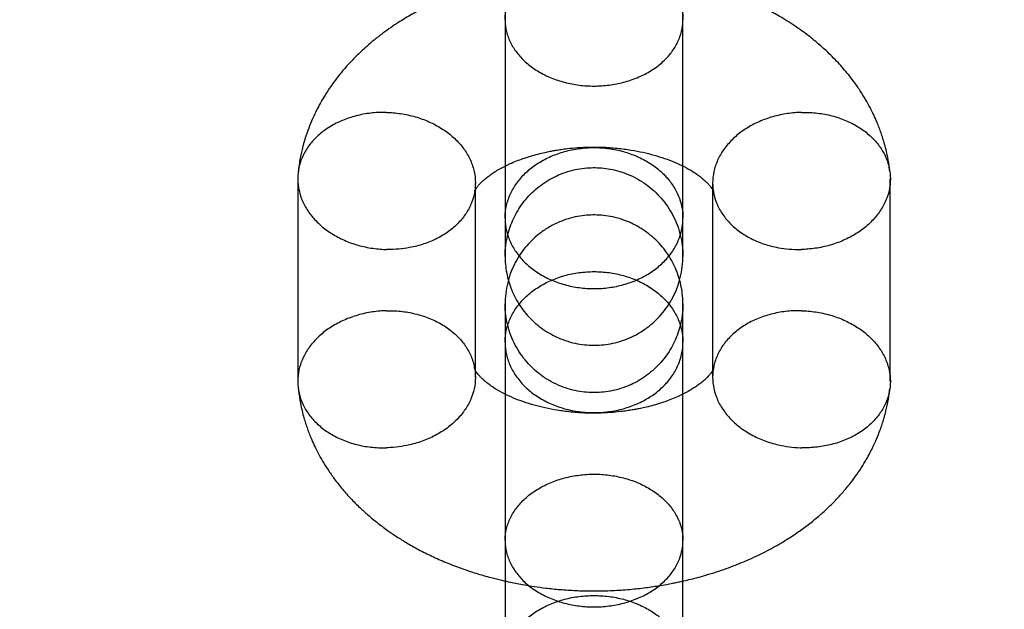
# Model space of a CAD drawing. Units: millimetres. Extents: x 16129 to 19789, y 29929 to 38226.
# Drawn here: x 18240 to 18273, y 32824 to 32844 of the extents above; entities that cross this region are included whole.
import ezdxf

# ---------------------------------------------------------------- set-up
doc = ezdxf.new("R2010")
doc.units = ezdxf.units.MM
doc.header["$LTSCALE"] = 200
doc.layers.add('OTWORY_MONTAŻOWE', color=1, linetype='Continuous')

msp = doc.modelspace()

# ---------------------------------------------------------------- linework, layer by layer
at = {"color": 7, "linetype": 'Continuous', "lineweight": 25}
for p, q in [((18256.18, 32844.034), (18256.18, 32837.342)), ((18262.18, 32837.342), (18262.18, 32844.034)), ((18249.182, 32838.666), (18249.182, 32831.832)), ((18255.177, 32831.97), (18255.177, 32838.525)), ((18263.182, 32838.527), (18263.182, 32831.972)), ((18269.177, 32831.831), (18269.177, 32838.665)), ((18256.18, 32833.154), (18256.18, 32826.462)), ((18262.18, 32826.462), (18262.18, 32833.154))]:
    msp.add_line(p, q, dxfattribs=at)
for radius in [30.15, 30.15, 28.15, 28.15]:
    msp.add_circle((18259.18, 32827.219), radius, dxfattribs=at)
msp.add_arc((18259.18, 32827.219), 30.15, 66.4706, 185.7177, dxfattribs=at)
msp.add_arc((18259.18, 32827.219), 30.15, 66.4706, 185.7177, dxfattribs=at)
for points, knots in [([(18256.18, 32848.127), (18256.18, 32847.971), (18256.18, 32847.637), (18256.18, 32847.08), (18256.18, 32846.495), (18256.18, 32845.932), (18256.18, 32845.404), (18256.18, 32844.92), (18256.18, 32844.485), (18256.18, 32843.976), (18256.18, 32843.368), (18256.18, 32842.638), (18256.18, 32841.902), (18256.18, 32841.297), (18256.18, 32840.827), (18256.18, 32840.491), (18256.18, 32840.168), (18256.18, 32839.86), (18256.18, 32839.567), (18256.18, 32839.282), (18256.18, 32838.988), (18256.18, 32838.666), (18256.18, 32838.311), (18256.18, 32837.931), (18256.18, 32837.54), (18256.18, 32837.202), (18256.18, 32836.918), (18256.18, 32836.687), (18256.18, 32836.478), (18256.18, 32836.3), (18256.18, 32836.158), (18256.18, 32836.108), (18256.18, 32836.082)], [0, 0, 0, 0, 0.041182, 0.088025, 0.131085, 0.170366, 0.205855, 0.237561, 0.265493, 0.289654, 0.33448, 0.380073, 0.426441, 0.47334, 0.496262, 0.51867, 0.540563, 0.561941, 0.582803, 0.603151, 0.624246, 0.649345, 0.678612, 0.712028, 0.749606, 0.791355, 0.821511, 0.853517, 0.887368, 0.92306, 0.960598, 1, 1, 1, 1]), ([(18262.18, 32836.082), (18262.18, 32836.104), (18262.18, 32836.146), (18262.18, 32836.26), (18262.18, 32836.42), (18262.18, 32836.64), (18262.18, 32836.921), (18262.18, 32837.216), (18262.18, 32837.511), (18262.18, 32837.795), (18262.18, 32838.147), (18262.18, 32838.597), (18262.18, 32839.185), (18262.18, 32839.825), (18262.18, 32840.39), (18262.18, 32840.852), (18262.18, 32841.195), (18262.18, 32841.534), (18262.18, 32841.869), (18262.18, 32842.199), (18262.18, 32842.529), (18262.18, 32842.883), (18262.18, 32843.286), (18262.18, 32843.753), (18262.18, 32844.282), (18262.18, 32844.87), (18262.18, 32845.427), (18262.18, 32845.94), (18262.18, 32846.4), (18262.18, 32846.867), (18262.18, 32847.335), (18262.18, 32847.76), (18262.18, 32848.015), (18262.18, 32848.129)], [0, 0, 0, 0, 0.03416, 0.06663, 0.09742, 0.140459, 0.179733, 0.21523, 0.246945, 0.274877, 0.29903, 0.343852, 0.389448, 0.43581, 0.482698, 0.505613, 0.528014, 0.549902, 0.571273, 0.592128, 0.612468, 0.633564, 0.65866, 0.687926, 0.72134, 0.758902, 0.800623, 0.830764, 0.862767, 0.896623, 0.932332, 0.969903, 1, 1, 1, 1]), ([(18256.18, 32844.034), (18256.18, 32844.044), (18256.181, 32844.178), (18256.215, 32844.439), (18256.347, 32844.803), (18256.562, 32845.149), (18256.848, 32845.46), (18257.204, 32845.733), (18257.612, 32845.956), (18258.068, 32846.126), (18258.552, 32846.235), (18259.054, 32846.282), (18259.559, 32846.267), (18260.053, 32846.188), (18260.527, 32846.047), (18260.959, 32845.851), (18261.344, 32845.6), (18261.664, 32845.308), (18261.916, 32844.977), (18262.075, 32844.652), (18262.159, 32844.344), (18262.179, 32844.148), (18262.18, 32844.044), (18262.18, 32844.034)], [0, 0, 0, 0, 0.004274, 0.057179, 0.111619, 0.164525, 0.218964, 0.271877, 0.326323, 0.379249, 0.433708, 0.486647, 0.539585, 0.594058, 0.647002, 0.701481, 0.754417, 0.808889, 0.861799, 0.916243, 0.955674, 0.995726, 1, 1, 1, 1]), ([(18269.161, 32838.902), (18269.149, 32839.001), (18269.12, 32839.235), (18269.061, 32839.534), (18268.99, 32839.816), (18268.927, 32840.031), (18268.866, 32840.216), (18268.8, 32840.396), (18268.719, 32840.597), (18268.618, 32840.826), (18268.49, 32841.084), (18268.338, 32841.357), (18268.158, 32841.646), (18267.964, 32841.925), (18267.772, 32842.174), (18267.592, 32842.389), (18267.41, 32842.592), (18267.22, 32842.789), (18267.024, 32842.978), (18266.838, 32843.146), (18266.654, 32843.303), (18266.464, 32843.456), (18266.253, 32843.616), (18266.015, 32843.785), (18265.761, 32843.953), (18265.522, 32844.099), (18265.314, 32844.218), (18265.164, 32844.299), (18265.069, 32844.35), (18265.02, 32844.376), (18265.003, 32844.385), (18264.995, 32844.389), (18264.989, 32844.392), (18264.985, 32844.395), (18264.977, 32844.399), (18264.952, 32844.412), (18264.895, 32844.442), (18264.797, 32844.491), (18264.649, 32844.563), (18264.447, 32844.656), (18264.184, 32844.77), (18263.863, 32844.898), (18263.498, 32845.031), (18263.125, 32845.152), (18262.788, 32845.25), (18262.514, 32845.322), (18262.305, 32845.373), (18262.149, 32845.408), (18262.013, 32845.438), (18261.867, 32845.468), (18261.691, 32845.503), (18261.485, 32845.54), (18261.252, 32845.578), (18260.9, 32845.628), (18260.421, 32845.683), (18259.805, 32845.726), (18259.198, 32845.74), (18258.617, 32845.727), (18258.101, 32845.696), (18257.633, 32845.65), (18257.241, 32845.599), (18256.94, 32845.551), (18256.714, 32845.511), (18256.52, 32845.474), (18256.301, 32845.429), (18256.03, 32845.368), (18255.62, 32845.265), (18255.103, 32845.114), (18254.517, 32844.909), (18253.987, 32844.693), (18253.502, 32844.466), (18253.034, 32844.219), (18252.645, 32843.985), (18252.316, 32843.766), (18252.043, 32843.57), (18251.769, 32843.357), (18251.522, 32843.147), (18251.328, 32842.97), (18251.168, 32842.816), (18251.03, 32842.677), (18250.897, 32842.535), (18250.769, 32842.39), (18250.634, 32842.23), (18250.473, 32842.027), (18250.291, 32841.778), (18250.111, 32841.505), (18249.958, 32841.246), (18249.835, 32841.015), (18249.735, 32840.809), (18249.629, 32840.573), (18249.513, 32840.279), (18249.424, 32840.005), (18249.364, 32839.79), (18249.326, 32839.643), (18249.285, 32839.463), (18249.245, 32839.249), (18249.217, 32839.064), (18249.204, 32838.949), (18249.2, 32838.917)], [0, 0, 0, 0, 0.01229, 0.029128, 0.040181, 0.048219, 0.056055, 0.063713, 0.071339, 0.082138, 0.093659, 0.106163, 0.119991, 0.134679, 0.146874, 0.157308, 0.167804, 0.179149, 0.189758, 0.199788, 0.208479, 0.217942, 0.228128, 0.239163, 0.251664, 0.264854, 0.27384, 0.280478, 0.284785, 0.286081, 0.286525, 0.286845, 0.286968, 0.287292, 0.287567, 0.287923, 0.290277, 0.294227, 0.299799, 0.308155, 0.318625, 0.331197, 0.345855, 0.360799, 0.373311, 0.383384, 0.390907, 0.396118, 0.400379, 0.405675, 0.412021, 0.419417, 0.427853, 0.43688, 0.456899, 0.478425, 0.501473, 0.520106, 0.538972, 0.55548, 0.569366, 0.580626, 0.58763, 0.5937, 0.60152, 0.611366, 0.623212, 0.646562, 0.669281, 0.690757, 0.709613, 0.728997, 0.749965, 0.761138, 0.774287, 0.788644, 0.801378, 0.81196, 0.819534, 0.827466, 0.835138, 0.842541, 0.850325, 0.859952, 0.873206, 0.887188, 0.899219, 0.909509, 0.91864, 0.926887, 0.940765, 0.956685, 0.961546, 0.967774, 0.975541, 0.984852, 0.995825, 1, 1, 1, 1]), ([(18256.18, 32844.034), (18256.18, 32844.024), (18256.181, 32843.89), (18256.215, 32843.628), (18256.347, 32843.264), (18256.562, 32842.919), (18256.848, 32842.609), (18257.204, 32842.336), (18257.612, 32842.113), (18258.068, 32841.944), (18258.552, 32841.835), (18259.058, 32841.787), (18259.564, 32841.804), (18260.062, 32841.884), (18260.532, 32842.024), (18260.967, 32842.223), (18261.347, 32842.471), (18261.67, 32842.766), (18261.918, 32843.094), (18262.092, 32843.452), (18262.165, 32843.759), (18262.179, 32843.955), (18262.18, 32844.024), (18262.18, 32844.034)], [0, 0, 0, 0, 0.004274, 0.057181, 0.111623, 0.164531, 0.218974, 0.271891, 0.326342, 0.37927, 0.433733, 0.486669, 0.54114, 0.59408, 0.648555, 0.701493, 0.755966, 0.808886, 0.863341, 0.916261, 0.970716, 0.995726, 1, 1, 1, 1]), ([(18252.18, 32840.906), (18252.166, 32840.906), (18251.987, 32840.91), (18251.637, 32840.891), (18251.15, 32840.801), (18250.687, 32840.647), (18250.271, 32840.436), (18249.906, 32840.171), (18249.608, 32839.864), (18249.38, 32839.518), (18249.234, 32839.148), (18249.171, 32838.76), (18249.193, 32838.37), (18249.3, 32837.983), (18249.488, 32837.617), (18249.755, 32837.275), (18250.087, 32836.974), (18250.482, 32836.716), (18250.922, 32836.513), (18251.401, 32836.368), (18251.812, 32836.302), (18252.074, 32836.285), (18252.166, 32836.283), (18252.18, 32836.282)], [0, 0, 0, 0, 0.004274, 0.057181, 0.111623, 0.164531, 0.218974, 0.271891, 0.326342, 0.37927, 0.433733, 0.486669, 0.54114, 0.59408, 0.648555, 0.701493, 0.755966, 0.808886, 0.863341, 0.916261, 0.970716, 0.995726, 1, 1, 1, 1]), ([(18252.18, 32840.906), (18252.193, 32840.905), (18252.372, 32840.901), (18252.723, 32840.866), (18253.21, 32840.753), (18253.672, 32840.577), (18254.088, 32840.346), (18254.454, 32840.064), (18254.752, 32839.743), (18254.979, 32839.386), (18255.125, 32839.009), (18255.188, 32838.621), (18255.167, 32838.233), (18255.062, 32837.854), (18254.874, 32837.493), (18254.611, 32837.166), (18254.276, 32836.877), (18253.885, 32836.64), (18253.442, 32836.455), (18253.007, 32836.344), (18252.595, 32836.289), (18252.332, 32836.279), (18252.193, 32836.282), (18252.18, 32836.282)], [0, 0, 0, 0, 0.0042741, 0.0571794, 0.111619, 0.1645248, 0.2189645, 0.2718769, 0.3263231, 0.3792486, 0.4337082, 0.4866465, 0.5395848, 0.594058, 0.6470018, 0.7014814, 0.7544171, 0.8088886, 0.8617986, 0.916243, 0.955674, 0.9957259, 1, 1, 1, 1]), ([(18266.18, 32840.906), (18266.166, 32840.905), (18265.987, 32840.901), (18265.637, 32840.866), (18265.15, 32840.752), (18264.687, 32840.577), (18264.271, 32840.347), (18263.906, 32840.065), (18263.608, 32839.744), (18263.38, 32839.387), (18263.234, 32839.011), (18263.171, 32838.624), (18263.192, 32838.235), (18263.297, 32837.856), (18263.486, 32837.495), (18263.749, 32837.167), (18264.084, 32836.878), (18264.475, 32836.64), (18264.918, 32836.455), (18265.352, 32836.343), (18265.765, 32836.288), (18266.027, 32836.279), (18266.166, 32836.282), (18266.18, 32836.282)], [0, 0, 0, 0, 0.004274, 0.057182, 0.111623, 0.164527, 0.218964, 0.271874, 0.326317, 0.379241, 0.433698, 0.486638, 0.539579, 0.594054, 0.647003, 0.701488, 0.754425, 0.808898, 0.861817, 0.916272, 0.955689, 0.995726, 1, 1, 1, 1]), ([(18266.18, 32840.906), (18266.193, 32840.906), (18266.372, 32840.91), (18266.723, 32840.892), (18267.21, 32840.802), (18267.672, 32840.647), (18268.088, 32840.436), (18268.454, 32840.17), (18268.752, 32839.863), (18268.979, 32839.517), (18269.125, 32839.147), (18269.189, 32838.758), (18269.167, 32838.369), (18269.059, 32837.982), (18268.871, 32837.616), (18268.605, 32837.274), (18268.272, 32836.973), (18267.877, 32836.716), (18267.437, 32836.514), (18266.958, 32836.369), (18266.547, 32836.302), (18266.285, 32836.285), (18266.193, 32836.283), (18266.18, 32836.282)], [0, 0, 0, 0, 0.004274, 0.057185, 0.11163, 0.164541, 0.218985, 0.271894, 0.326335, 0.379265, 0.433731, 0.486668, 0.541141, 0.594084, 0.648562, 0.701502, 0.755977, 0.80891, 0.863379, 0.916288, 0.970731, 0.995726, 1, 1, 1, 1]), ([(18255.159, 32838.276), (18255.16, 32838.277), (18255.16, 32838.28), (18255.159, 32838.263), (18255.158, 32838.258), (18255.156, 32838.248), (18255.154, 32838.24), (18255.155, 32838.245), (18255.161, 32838.26), (18255.167, 32838.273), (18255.178, 32838.294), (18255.197, 32838.328), (18255.237, 32838.388), (18255.303, 32838.469), (18255.39, 32838.561), (18255.49, 32838.651), (18255.607, 32838.746), (18255.735, 32838.839), (18255.881, 32838.933), (18256.041, 32839.027), (18256.215, 32839.116), (18256.408, 32839.205), (18256.613, 32839.289), (18256.848, 32839.373), (18257.094, 32839.45), (18257.339, 32839.516), (18257.555, 32839.566), (18257.734, 32839.602), (18257.9, 32839.632), (18258.078, 32839.66), (18258.322, 32839.692), (18258.642, 32839.722), (18259.025, 32839.74), (18259.475, 32839.737), (18259.945, 32839.706), (18260.415, 32839.644), (18260.83, 32839.564), (18261.209, 32839.468), (18261.567, 32839.356), (18261.907, 32839.226), (18262.227, 32839.078), (18262.487, 32838.931), (18262.687, 32838.796), (18262.824, 32838.69), (18262.925, 32838.602), (18263.007, 32838.521), (18263.073, 32838.449), (18263.127, 32838.381), (18263.165, 32838.323), (18263.189, 32838.282), (18263.2, 32838.255), (18263.203, 32838.248), (18263.207, 32838.235), (18263.214, 32838.204), (18263.216, 32838.185), (18263.217, 32838.175)], [0, 0, 0, 0, 0.002555, 0.011339, 0.019632, 0.027185, 0.042132, 0.052372, 0.060522, 0.068895, 0.077499, 0.097622, 0.119418, 0.143256, 0.167401, 0.186931, 0.205593, 0.225822, 0.242398, 0.261439, 0.280619, 0.296986, 0.31671, 0.334925, 0.355963, 0.375533, 0.391679, 0.404349, 0.414706, 0.427061, 0.44181, 0.465201, 0.492535, 0.519352, 0.555846, 0.587878, 0.61697, 0.645088, 0.673347, 0.703497, 0.735246, 0.768006, 0.790007, 0.810595, 0.829594, 0.846837, 0.865609, 0.886627, 0.907927, 0.930029, 0.952644, 0.967679, 0.983573, 0.991544, 1, 1, 1, 1]), ([(18256.18, 32837.342), (18256.18, 32837.353), (18256.181, 32837.495), (18256.215, 32837.774), (18256.347, 32838.16), (18256.562, 32838.527), (18256.848, 32838.857), (18257.204, 32839.146), (18257.612, 32839.383), (18258.068, 32839.563), (18258.552, 32839.678), (18259.053, 32839.728), (18259.558, 32839.712), (18260.053, 32839.628), (18260.527, 32839.479), (18260.959, 32839.271), (18261.344, 32839.005), (18261.664, 32838.695), (18261.916, 32838.344), (18262.075, 32837.999), (18262.159, 32837.672), (18262.179, 32837.463), (18262.18, 32837.353), (18262.18, 32837.342)], [0, 0, 0, 0, 0.004274, 0.057182, 0.111623, 0.164527, 0.218964, 0.271874, 0.326317, 0.379241, 0.433698, 0.486638, 0.539579, 0.594054, 0.647003, 0.701488, 0.754425, 0.808898, 0.861817, 0.916272, 0.955689, 0.995726, 1, 1, 1, 1]), ([(18256.18, 32836.082), (18256.18, 32836.123), (18256.181, 32836.201), (18256.192, 32836.336), (18256.208, 32836.474), (18256.24, 32836.658), (18256.297, 32836.896), (18256.399, 32837.186), (18256.527, 32837.46), (18256.686, 32837.724), (18256.874, 32837.974), (18257.089, 32838.205), (18257.327, 32838.411), (18257.582, 32838.59), (18257.848, 32838.738), (18258.141, 32838.865), (18258.453, 32838.961), (18258.774, 32839.021), (18259.074, 32839.046), (18259.365, 32839.042), (18259.664, 32839.01), (18259.98, 32838.941), (18260.312, 32838.83), (18260.651, 32838.668), (18260.958, 32838.47), (18261.227, 32838.247), (18261.456, 32838.01), (18261.665, 32837.739), (18261.846, 32837.438), (18261.993, 32837.112), (18262.1, 32836.769), (18262.168, 32836.417), (18262.176, 32836.195), (18262.18, 32836.082)], [0, 0, 0, 0, 0.021926, 0.042165, 0.060941, 0.078494, 0.110885, 0.141505, 0.172424, 0.204089, 0.236244, 0.268619, 0.300945, 0.33296, 0.364419, 0.394395, 0.431216, 0.464664, 0.495007, 0.52355, 0.554192, 0.587372, 0.623174, 0.661647, 0.702758, 0.735262, 0.769085, 0.804114, 0.840384, 0.877969, 0.916977, 0.957575, 1, 1, 1, 1]), ([(18262.18, 32834.415), (18262.178, 32834.514), (18262.173, 32834.702), (18262.133, 32834.999), (18262.074, 32835.248), (18262.011, 32835.442), (18261.94, 32835.63), (18261.832, 32835.86), (18261.673, 32836.124), (18261.485, 32836.375), (18261.27, 32836.606), (18261.033, 32836.812), (18260.778, 32836.991), (18260.512, 32837.14), (18260.219, 32837.267), (18259.907, 32837.363), (18259.585, 32837.424), (18259.286, 32837.449), (18258.995, 32837.445), (18258.696, 32837.412), (18258.379, 32837.344), (18258.047, 32837.232), (18257.708, 32837.07), (18257.402, 32836.871), (18257.133, 32836.648), (18256.903, 32836.41), (18256.694, 32836.138), (18256.513, 32835.836), (18256.366, 32835.507), (18256.259, 32835.157), (18256.192, 32834.789), (18256.184, 32834.541), (18256.18, 32834.415)], [0, 0, 0, 0, 0.042804, 0.080434, 0.113664, 0.129169, 0.144319, 0.174991, 0.206406, 0.238307, 0.270427, 0.302495, 0.334253, 0.365456, 0.395185, 0.431697, 0.464862, 0.494946, 0.523244, 0.553625, 0.586524, 0.622028, 0.660184, 0.700963, 0.733209, 0.766764, 0.801592, 0.837997, 0.876127, 0.915955, 0.957325, 1, 1, 1, 1]), ([(18256.18, 32837.342), (18256.18, 32837.283), (18256.18, 32837.097), (18256.18, 32836.822), (18256.18, 32836.541), (18256.18, 32836.321), (18256.18, 32836.163), (18256.18, 32836.069), (18256.18, 32836.035), (18256.18, 32836.066), (18256.18, 32836.082)], [0, 0, 0, 0, 0.061843, 0.195989, 0.330066, 0.464127, 0.598153, 0.732106, 0.866038, 1, 1, 1, 1]), ([(18256.18, 32837.342), (18256.18, 32837.332), (18256.181, 32837.189), (18256.215, 32836.911), (18256.347, 32836.523), (18256.562, 32836.156), (18256.848, 32835.826), (18257.204, 32835.536), (18257.612, 32835.299), (18258.068, 32835.119), (18258.552, 32835.003), (18259.058, 32834.952), (18259.564, 32834.97), (18260.062, 32835.055), (18260.532, 32835.204), (18260.967, 32835.416), (18261.347, 32835.68), (18261.67, 32835.994), (18261.919, 32836.343), (18262.092, 32836.724), (18262.165, 32837.05), (18262.179, 32837.259), (18262.18, 32837.332), (18262.18, 32837.342)], [0, 0, 0, 0, 0.004274, 0.057185, 0.11163, 0.164541, 0.218985, 0.271894, 0.326335, 0.379265, 0.433731, 0.486668, 0.541141, 0.594084, 0.648562, 0.701502, 0.755977, 0.80891, 0.863379, 0.916288, 0.970731, 0.995726, 1, 1, 1, 1]), ([(18262.18, 32836.082), (18262.18, 32836.066), (18262.18, 32836.035), (18262.18, 32836.069), (18262.18, 32836.163), (18262.18, 32836.321), (18262.18, 32836.541), (18262.18, 32836.822), (18262.18, 32837.097), (18262.18, 32837.283), (18262.18, 32837.342)], [0, 0, 0, 0, 0.133962, 0.267894, 0.401847, 0.535873, 0.669934, 0.804011, 0.938157, 1, 1, 1, 1]), ([(18256.18, 32836.082), (18256.182, 32835.982), (18256.186, 32835.794), (18256.226, 32835.498), (18256.285, 32835.248), (18256.348, 32835.054), (18256.42, 32834.866), (18256.527, 32834.636), (18256.686, 32834.372), (18256.874, 32834.122), (18257.089, 32833.891), (18257.327, 32833.684), (18257.582, 32833.505), (18257.847, 32833.357), (18258.141, 32833.23), (18258.453, 32833.133), (18258.774, 32833.072), (18259.074, 32833.048), (18259.365, 32833.052), (18259.664, 32833.084), (18259.98, 32833.153), (18260.312, 32833.264), (18260.651, 32833.426), (18260.958, 32833.625), (18261.227, 32833.849), (18261.456, 32834.086), (18261.666, 32834.359), (18261.847, 32834.661), (18261.993, 32834.989), (18262.1, 32835.34), (18262.168, 32835.707), (18262.176, 32835.956), (18262.18, 32836.082)], [0, 0, 0, 0, 0.042804, 0.080434, 0.113664, 0.129169, 0.144319, 0.174991, 0.206406, 0.238307, 0.270427, 0.302495, 0.334253, 0.365456, 0.395185, 0.431697, 0.464862, 0.494946, 0.523244, 0.553625, 0.586524, 0.622028, 0.660184, 0.700963, 0.733209, 0.766764, 0.801592, 0.837997, 0.876127, 0.915955, 0.957325, 1, 1, 1, 1]), ([(18256.18, 32833.154), (18256.18, 32833.165), (18256.181, 32833.307), (18256.215, 32833.586), (18256.347, 32833.973), (18256.562, 32834.34), (18256.848, 32834.67), (18257.204, 32834.96), (18257.612, 32835.197), (18258.068, 32835.377), (18258.552, 32835.493), (18259.058, 32835.544), (18259.564, 32835.526), (18260.062, 32835.441), (18260.532, 32835.292), (18260.967, 32835.08), (18261.347, 32834.816), (18261.67, 32834.503), (18261.919, 32834.154), (18262.092, 32833.773), (18262.165, 32833.446), (18262.179, 32833.238), (18262.18, 32833.165), (18262.18, 32833.154)], [0, 0, 0, 0, 0.004274, 0.057185, 0.11163, 0.164541, 0.218985, 0.271894, 0.326335, 0.379265, 0.433731, 0.486668, 0.541141, 0.594084, 0.648562, 0.701502, 0.755977, 0.80891, 0.863379, 0.916288, 0.970731, 0.995726, 1, 1, 1, 1]), ([(18256.18, 32834.415), (18256.18, 32834.43), (18256.18, 32834.461), (18256.18, 32834.427), (18256.18, 32834.333), (18256.18, 32834.175), (18256.18, 32833.955), (18256.18, 32833.674), (18256.18, 32833.399), (18256.18, 32833.213), (18256.18, 32833.154)], [0, 0, 0, 0, 0.133962, 0.267894, 0.401847, 0.535873, 0.669934, 0.804011, 0.938157, 1, 1, 1, 1]), ([(18262.18, 32833.154), (18262.18, 32833.213), (18262.18, 32833.399), (18262.18, 32833.674), (18262.18, 32833.955), (18262.18, 32834.175), (18262.18, 32834.333), (18262.18, 32834.427), (18262.18, 32834.461), (18262.18, 32834.43), (18262.18, 32834.415)], [0, 0, 0, 0, 0.061843, 0.195989, 0.330066, 0.464127, 0.598153, 0.732106, 0.866038, 1, 1, 1, 1]), ([(18252.18, 32834.214), (18252.166, 32834.214), (18251.987, 32834.209), (18251.637, 32834.174), (18251.15, 32834.06), (18250.687, 32833.884), (18250.271, 32833.654), (18249.906, 32833.371), (18249.608, 32833.05), (18249.38, 32832.693), (18249.234, 32832.316), (18249.171, 32831.925), (18249.193, 32831.536), (18249.3, 32831.154), (18249.488, 32830.797), (18249.755, 32830.468), (18250.087, 32830.182), (18250.482, 32829.943), (18250.922, 32829.761), (18251.402, 32829.639), (18251.812, 32829.593), (18252.075, 32829.588), (18252.166, 32829.59), (18252.18, 32829.59)], [0, 0, 0, 0, 0.004274, 0.057185, 0.11163, 0.164541, 0.218985, 0.271894, 0.326335, 0.379265, 0.433731, 0.486668, 0.541141, 0.594084, 0.648562, 0.701502, 0.755977, 0.80891, 0.863379, 0.916288, 0.970731, 0.995726, 1, 1, 1, 1]), ([(18252.18, 32834.214), (18252.193, 32834.214), (18252.372, 32834.218), (18252.723, 32834.2), (18253.21, 32834.11), (18253.672, 32833.954), (18254.088, 32833.743), (18254.454, 32833.477), (18254.752, 32833.169), (18254.979, 32832.822), (18255.125, 32832.452), (18255.188, 32832.067), (18255.167, 32831.678), (18255.062, 32831.294), (18254.874, 32830.925), (18254.611, 32830.586), (18254.276, 32830.283), (18253.885, 32830.027), (18253.442, 32829.823), (18253.007, 32829.691), (18252.595, 32829.617), (18252.332, 32829.595), (18252.193, 32829.591), (18252.18, 32829.59)], [0, 0, 0, 0, 0.004274, 0.057182, 0.111623, 0.164527, 0.218964, 0.271874, 0.326317, 0.379241, 0.433698, 0.486638, 0.539579, 0.594054, 0.647003, 0.701488, 0.754425, 0.808898, 0.861817, 0.916272, 0.955689, 0.995726, 1, 1, 1, 1]), ([(18256.18, 32834.415), (18256.18, 32834.393), (18256.18, 32834.35), (18256.18, 32834.237), (18256.18, 32834.076), (18256.18, 32833.857), (18256.18, 32833.576), (18256.18, 32833.28), (18256.18, 32832.985), (18256.18, 32832.701), (18256.18, 32832.349), (18256.18, 32831.899), (18256.18, 32831.311), (18256.18, 32830.671), (18256.18, 32830.106), (18256.18, 32829.644), (18256.18, 32829.301), (18256.18, 32828.962), (18256.18, 32828.627), (18256.18, 32828.297), (18256.18, 32827.967), (18256.18, 32827.613), (18256.18, 32827.211), (18256.18, 32826.744), (18256.18, 32826.214), (18256.18, 32825.626), (18256.18, 32825.069), (18256.18, 32824.556), (18256.18, 32824.096), (18256.18, 32823.629), (18256.18, 32823.162), (18256.18, 32822.736), (18256.18, 32822.481), (18256.18, 32822.368)], [0, 0, 0, 0, 0.03416, 0.06663, 0.09742, 0.140459, 0.179733, 0.21523, 0.246945, 0.274877, 0.29903, 0.343852, 0.389448, 0.43581, 0.482698, 0.505613, 0.528014, 0.549902, 0.571273, 0.592128, 0.612468, 0.633564, 0.65866, 0.687926, 0.72134, 0.758902, 0.800623, 0.830764, 0.862767, 0.896623, 0.932332, 0.969903, 1, 1, 1, 1]), ([(18262.18, 32834.415), (18262.179, 32834.374), (18262.178, 32834.295), (18262.168, 32834.16), (18262.151, 32834.022), (18262.12, 32833.838), (18262.062, 32833.6), (18261.961, 32833.311), (18261.832, 32833.037), (18261.673, 32832.772), (18261.485, 32832.522), (18261.27, 32832.292), (18261.033, 32832.085), (18260.778, 32831.906), (18260.512, 32831.758), (18260.219, 32831.632), (18259.907, 32831.535), (18259.585, 32831.475), (18259.286, 32831.45), (18258.995, 32831.454), (18258.696, 32831.487), (18258.379, 32831.555), (18258.047, 32831.666), (18257.708, 32831.828), (18257.402, 32832.026), (18257.133, 32832.25), (18256.903, 32832.487), (18256.695, 32832.758), (18256.514, 32833.058), (18256.367, 32833.384), (18256.259, 32833.727), (18256.192, 32834.079), (18256.184, 32834.301), (18256.18, 32834.415)], [0, 0, 0, 0, 0.021926, 0.042165, 0.060941, 0.078494, 0.110885, 0.141505, 0.172424, 0.204089, 0.236244, 0.268619, 0.300945, 0.33296, 0.364419, 0.394395, 0.431216, 0.464664, 0.495007, 0.52355, 0.554192, 0.587372, 0.623174, 0.661647, 0.702758, 0.735262, 0.769085, 0.804114, 0.840384, 0.877969, 0.916977, 0.957575, 1, 1, 1, 1]), ([(18262.18, 32822.369), (18262.18, 32822.525), (18262.18, 32822.86), (18262.18, 32823.416), (18262.18, 32824.001), (18262.18, 32824.564), (18262.18, 32825.092), (18262.18, 32825.576), (18262.18, 32826.011), (18262.18, 32826.52), (18262.18, 32827.129), (18262.18, 32827.859), (18262.18, 32828.595), (18262.18, 32829.199), (18262.18, 32829.669), (18262.18, 32830.006), (18262.18, 32830.328), (18262.18, 32830.636), (18262.18, 32830.929), (18262.18, 32831.214), (18262.18, 32831.508), (18262.18, 32831.83), (18262.18, 32832.186), (18262.18, 32832.565), (18262.18, 32832.956), (18262.18, 32833.294), (18262.18, 32833.578), (18262.18, 32833.81), (18262.18, 32834.018), (18262.18, 32834.196), (18262.18, 32834.338), (18262.18, 32834.389), (18262.18, 32834.415)], [0, 0, 0, 0, 0.041182, 0.088025, 0.131085, 0.170366, 0.205855, 0.237561, 0.265493, 0.289654, 0.33448, 0.380073, 0.426441, 0.47334, 0.496262, 0.51867, 0.540563, 0.561941, 0.582803, 0.603151, 0.624246, 0.649345, 0.678612, 0.712028, 0.749606, 0.791355, 0.821511, 0.853517, 0.887368, 0.92306, 0.960598, 1, 1, 1, 1]), ([(18266.18, 32834.214), (18266.166, 32834.214), (18265.987, 32834.218), (18265.637, 32834.2), (18265.15, 32834.109), (18264.687, 32833.955), (18264.271, 32833.744), (18263.906, 32833.478), (18263.608, 32833.17), (18263.38, 32832.824), (18263.234, 32832.454), (18263.171, 32832.069), (18263.192, 32831.68), (18263.297, 32831.296), (18263.486, 32830.926), (18263.749, 32830.588), (18264.084, 32830.283), (18264.474, 32830.028), (18264.917, 32829.823), (18265.352, 32829.691), (18265.765, 32829.617), (18266.027, 32829.595), (18266.166, 32829.591), (18266.18, 32829.59)], [0, 0, 0, 0, 0.0042741, 0.0571794, 0.111619, 0.1645248, 0.2189645, 0.2718769, 0.3263231, 0.3792486, 0.4337082, 0.4866465, 0.5395848, 0.594058, 0.6470018, 0.7014814, 0.7544171, 0.8088886, 0.8617986, 0.916243, 0.955674, 0.9957259, 1, 1, 1, 1]), ([(18266.18, 32834.214), (18266.193, 32834.214), (18266.372, 32834.209), (18266.723, 32834.174), (18267.21, 32834.061), (18267.672, 32833.884), (18268.088, 32833.654), (18268.454, 32833.371), (18268.752, 32833.049), (18268.979, 32832.692), (18269.125, 32832.315), (18269.189, 32831.924), (18269.167, 32831.535), (18269.059, 32831.153), (18268.871, 32830.796), (18268.605, 32830.467), (18268.272, 32830.182), (18267.877, 32829.943), (18267.438, 32829.762), (18266.958, 32829.64), (18266.547, 32829.593), (18266.285, 32829.588), (18266.193, 32829.59), (18266.18, 32829.59)], [0, 0, 0, 0, 0.004274, 0.057181, 0.111623, 0.164531, 0.218974, 0.271891, 0.326342, 0.37927, 0.433733, 0.486669, 0.54114, 0.59408, 0.648555, 0.701493, 0.755966, 0.808886, 0.863341, 0.916261, 0.970716, 0.995726, 1, 1, 1, 1]), ([(18256.18, 32833.154), (18256.18, 32833.143), (18256.181, 32833.001), (18256.215, 32832.723), (18256.347, 32832.336), (18256.562, 32831.97), (18256.848, 32831.639), (18257.204, 32831.35), (18257.612, 32831.114), (18258.068, 32830.934), (18258.552, 32830.818), (18259.053, 32830.768), (18259.558, 32830.785), (18260.053, 32830.868), (18260.527, 32831.017), (18260.959, 32831.226), (18261.344, 32831.491), (18261.664, 32831.801), (18261.916, 32832.152), (18262.075, 32832.497), (18262.159, 32832.824), (18262.179, 32833.033), (18262.18, 32833.143), (18262.18, 32833.154)], [0, 0, 0, 0, 0.004274, 0.057182, 0.111623, 0.164527, 0.218964, 0.271874, 0.326317, 0.379241, 0.433698, 0.486638, 0.539579, 0.594054, 0.647003, 0.701488, 0.754425, 0.808898, 0.861817, 0.916272, 0.955689, 0.995726, 1, 1, 1, 1]), ([(18263.2, 32832.22), (18263.2, 32832.219), (18263.2, 32832.216), (18263.201, 32832.233), (18263.201, 32832.238), (18263.203, 32832.249), (18263.206, 32832.256), (18263.204, 32832.252), (18263.198, 32832.236), (18263.192, 32832.223), (18263.182, 32832.202), (18263.163, 32832.169), (18263.122, 32832.109), (18263.056, 32832.027), (18262.969, 32831.936), (18262.87, 32831.845), (18262.753, 32831.75), (18262.624, 32831.657), (18262.478, 32831.563), (18262.318, 32831.47), (18262.144, 32831.38), (18261.951, 32831.291), (18261.746, 32831.207), (18261.511, 32831.123), (18261.266, 32831.046), (18261.02, 32830.98), (18260.804, 32830.93), (18260.625, 32830.894), (18260.459, 32830.864), (18260.281, 32830.836), (18260.037, 32830.804), (18259.717, 32830.774), (18259.334, 32830.756), (18258.885, 32830.759), (18258.415, 32830.79), (18257.944, 32830.853), (18257.53, 32830.933), (18257.151, 32831.028), (18256.792, 32831.14), (18256.452, 32831.27), (18256.132, 32831.418), (18255.872, 32831.565), (18255.672, 32831.7), (18255.536, 32831.806), (18255.434, 32831.894), (18255.352, 32831.975), (18255.286, 32832.047), (18255.233, 32832.115), (18255.194, 32832.173), (18255.171, 32832.215), (18255.159, 32832.241), (18255.156, 32832.248), (18255.152, 32832.262), (18255.146, 32832.292), (18255.143, 32832.311), (18255.142, 32832.321)], [0, 0, 0, 0, 0.0025922, 0.0113758, 0.0196688, 0.0272212, 0.0421678, 0.0524075, 0.0605573, 0.0689306, 0.0775336, 0.0976564, 0.1194517, 0.1432892, 0.1674327, 0.186962, 0.205624, 0.2258521, 0.2424269, 0.261468, 0.2806473, 0.297013, 0.3167364, 0.3349513, 0.3559885, 0.3755575, 0.3917028, 0.4043725, 0.4147294, 0.427084, 0.4418322, 0.4652225, 0.4925563, 0.5193719, 0.5558647, 0.5878956, 0.6169868, 0.6451032, 0.6733613, 0.7035085, 0.7352566, 0.7680199, 0.7900234, 0.8106097, 0.8296022, 0.8468447, 0.8656174, 0.8866349, 0.9079349, 0.9300354, 0.9526498, 0.9676846, 0.9835777, 0.9915484, 1, 1, 1, 1]), ([(18249.198, 32831.594), (18249.211, 32831.495), (18249.239, 32831.26), (18249.299, 32830.96), (18249.37, 32830.678), (18249.434, 32830.463), (18249.495, 32830.277), (18249.561, 32830.096), (18249.642, 32829.894), (18249.744, 32829.665), (18249.873, 32829.406), (18250.026, 32829.131), (18250.207, 32828.841), (18250.43, 32828.522), (18250.685, 32828.199), (18250.973, 32827.876), (18251.257, 32827.59), (18251.566, 32827.309), (18251.889, 32827.042), (18252.217, 32826.799), (18252.539, 32826.581), (18252.872, 32826.373), (18253.265, 32826.152), (18253.708, 32825.93), (18254.188, 32825.717), (18254.69, 32825.524), (18255.196, 32825.355), (18255.655, 32825.222), (18256.043, 32825.125), (18256.337, 32825.06), (18256.592, 32825.008), (18256.858, 32824.959), (18257.182, 32824.907), (18257.58, 32824.853), (18258.048, 32824.805), (18258.559, 32824.772), (18259.125, 32824.757), (18259.71, 32824.766), (18260.301, 32824.803), (18260.848, 32824.86), (18261.283, 32824.922), (18261.606, 32824.978), (18261.819, 32825.018), (18261.998, 32825.055), (18262.181, 32825.095), (18262.395, 32825.145), (18262.662, 32825.213), (18262.972, 32825.299), (18263.305, 32825.402), (18263.635, 32825.515), (18263.943, 32825.629), (18264.226, 32825.744), (18264.515, 32825.87), (18264.805, 32826.006), (18265.097, 32826.156), (18265.387, 32826.316), (18265.714, 32826.512), (18266.065, 32826.743), (18266.425, 32827.007), (18266.749, 32827.27), (18267.002, 32827.497), (18267.188, 32827.677), (18267.325, 32827.816), (18267.456, 32827.955), (18267.584, 32828.098), (18267.718, 32828.257), (18267.879, 32828.459), (18268.062, 32828.708), (18268.242, 32828.982), (18268.397, 32829.243), (18268.521, 32829.475), (18268.622, 32829.682), (18268.729, 32829.92), (18268.845, 32830.214), (18268.935, 32830.488), (18268.995, 32830.704), (18269.033, 32830.851), (18269.074, 32831.031), (18269.115, 32831.246), (18269.142, 32831.432), (18269.155, 32831.547), (18269.159, 32831.579)], [0, 0, 0, 0, 0.0123775, 0.0292604, 0.0403151, 0.0483864, 0.0562551, 0.0639474, 0.0716079, 0.082466, 0.0940583, 0.1066533, 0.120585, 0.1353222, 0.1532222, 0.1694209, 0.186607, 0.2008544, 0.2184575, 0.2353234, 0.2479271, 0.2633438, 0.2808191, 0.2993655, 0.3189586, 0.3386673, 0.3578904, 0.3766486, 0.390014, 0.4006302, 0.4086342, 0.4176531, 0.4293232, 0.4433622, 0.4599522, 0.4786752, 0.4969727, 0.5190169, 0.5396655, 0.5589345, 0.5766514, 0.586, 0.5936806, 0.5996904, 0.6054045, 0.6135548, 0.6231522, 0.6348448, 0.6480904, 0.660802, 0.672775, 0.6840058, 0.6944912, 0.7077252, 0.7197427, 0.7312589, 0.745042, 0.7628834, 0.7794703, 0.796582, 0.8115297, 0.8192757, 0.82702, 0.8345868, 0.8419705, 0.8497159, 0.8592915, 0.8725059, 0.8866034, 0.8987568, 0.9091352, 0.9183387, 0.9266322, 0.94057, 0.9565391, 0.9614063, 0.9676389, 0.9754229, 0.9847626, 0.9957757, 1, 1, 1, 1]), ([(18256.18, 32826.462), (18256.18, 32826.472), (18256.181, 32826.606), (18256.215, 32826.868), (18256.347, 32827.232), (18256.562, 32827.577), (18256.848, 32827.888), (18257.204, 32828.16), (18257.612, 32828.383), (18258.068, 32828.552), (18258.552, 32828.662), (18259.058, 32828.709), (18259.564, 32828.693), (18260.062, 32828.612), (18260.532, 32828.472), (18260.967, 32828.273), (18261.347, 32828.025), (18261.67, 32827.73), (18261.918, 32827.402), (18262.092, 32827.044), (18262.165, 32826.737), (18262.179, 32826.541), (18262.18, 32826.472), (18262.18, 32826.462)], [0, 0, 0, 0, 0.004274, 0.057181, 0.111623, 0.164531, 0.218974, 0.271891, 0.326342, 0.37927, 0.433733, 0.486669, 0.54114, 0.59408, 0.648555, 0.701493, 0.755966, 0.808886, 0.863341, 0.916261, 0.970716, 0.995726, 1, 1, 1, 1]), ([(18256.18, 32826.462), (18256.18, 32826.452), (18256.181, 32826.319), (18256.215, 32826.057), (18256.347, 32825.693), (18256.562, 32825.347), (18256.848, 32825.036), (18257.204, 32824.763), (18257.612, 32824.54), (18258.068, 32824.37), (18258.552, 32824.261), (18259.054, 32824.214), (18259.559, 32824.229), (18260.053, 32824.308), (18260.527, 32824.449), (18260.959, 32824.646), (18261.344, 32824.896), (18261.664, 32825.188), (18261.916, 32825.519), (18262.075, 32825.844), (18262.159, 32826.152), (18262.179, 32826.349), (18262.18, 32826.452), (18262.18, 32826.462)], [0, 0, 0, 0, 0.004274, 0.057179, 0.111619, 0.164525, 0.218964, 0.271877, 0.326323, 0.379249, 0.433708, 0.486647, 0.539585, 0.594058, 0.647002, 0.701481, 0.754417, 0.808889, 0.861799, 0.916243, 0.955674, 0.995726, 1, 1, 1, 1]), ([(18256.18, 32826.459), (18256.18, 32826.303), (18256.18, 32825.968), (18256.18, 32825.412), (18256.18, 32824.827), (18256.18, 32824.264), (18256.18, 32823.736), (18256.18, 32823.252), (18256.18, 32822.817), (18256.18, 32822.308), (18256.18, 32821.699), (18256.18, 32820.969), (18256.18, 32820.233), (18256.18, 32819.628), (18256.18, 32819.159), (18256.18, 32818.822), (18256.18, 32818.5), (18256.18, 32818.192), (18256.18, 32817.899), (18256.18, 32817.614), (18256.18, 32817.32), (18256.18, 32816.998), (18256.18, 32816.642), (18256.18, 32816.263), (18256.18, 32815.872), (18256.18, 32815.533), (18256.18, 32815.25), (18256.18, 32815.018), (18256.18, 32814.81), (18256.18, 32814.632), (18256.18, 32814.49), (18256.18, 32814.439), (18256.18, 32814.413)], [0, 0, 0, 0, 0.041182, 0.088025, 0.131085, 0.170366, 0.205855, 0.237561, 0.265493, 0.289654, 0.33448, 0.380073, 0.426441, 0.47334, 0.496262, 0.51867, 0.540563, 0.561941, 0.582803, 0.603151, 0.624246, 0.649345, 0.678612, 0.712028, 0.749606, 0.791355, 0.821511, 0.853517, 0.887368, 0.92306, 0.960598, 1, 1, 1, 1]), ([(18262.18, 32814.413), (18262.18, 32814.435), (18262.18, 32814.478), (18262.18, 32814.591), (18262.18, 32814.752), (18262.18, 32814.971), (18262.18, 32815.252), (18262.18, 32815.548), (18262.18, 32815.843), (18262.18, 32816.127), (18262.18, 32816.479), (18262.18, 32816.929), (18262.18, 32817.517), (18262.18, 32818.157), (18262.18, 32818.722), (18262.18, 32819.184), (18262.18, 32819.527), (18262.18, 32819.866), (18262.18, 32820.201), (18262.18, 32820.531), (18262.18, 32820.861), (18262.18, 32821.215), (18262.18, 32821.617), (18262.18, 32822.084), (18262.18, 32822.614), (18262.18, 32823.202), (18262.18, 32823.759), (18262.18, 32824.272), (18262.18, 32824.731), (18262.18, 32825.199), (18262.18, 32825.666), (18262.18, 32826.092), (18262.18, 32826.347), (18262.18, 32826.46)], [0, 0, 0, 0, 0.03416, 0.06663, 0.09742, 0.140459, 0.179733, 0.21523, 0.246945, 0.274877, 0.29903, 0.343852, 0.389448, 0.43581, 0.482698, 0.505613, 0.528014, 0.549902, 0.571273, 0.592128, 0.612468, 0.633564, 0.65866, 0.687926, 0.72134, 0.758902, 0.800623, 0.830764, 0.862767, 0.896623, 0.932332, 0.969903, 1, 1, 1, 1]), ([(18256.18, 32822.366), (18256.18, 32822.376), (18256.181, 32822.509), (18256.215, 32822.771), (18256.347, 32823.135), (18256.562, 32823.481), (18256.848, 32823.792), (18257.204, 32824.065), (18257.612, 32824.288), (18258.068, 32824.458), (18258.552, 32824.567), (18259.054, 32824.614), (18259.559, 32824.599), (18260.053, 32824.52), (18260.527, 32824.379), (18260.959, 32824.182), (18261.344, 32823.932), (18261.664, 32823.64), (18261.916, 32823.309), (18262.075, 32822.984), (18262.159, 32822.676), (18262.179, 32822.479), (18262.18, 32822.376), (18262.18, 32822.366)], [0, 0, 0, 0, 0.004274, 0.057179, 0.111619, 0.164525, 0.218964, 0.271877, 0.326323, 0.379249, 0.433708, 0.486647, 0.539585, 0.594058, 0.647002, 0.701481, 0.754417, 0.808889, 0.861799, 0.916243, 0.955674, 0.995726, 1, 1, 1, 1])]:
    msp.add_open_spline(points, degree=3, knots=knots, dxfattribs=at)
at = {"layer": 'OTWORY_MONTAŻOWE'}
msp.add_circle((18259.18, 32827.219), 200, dxfattribs=at)

doc.saveas('drawing.dxf')
